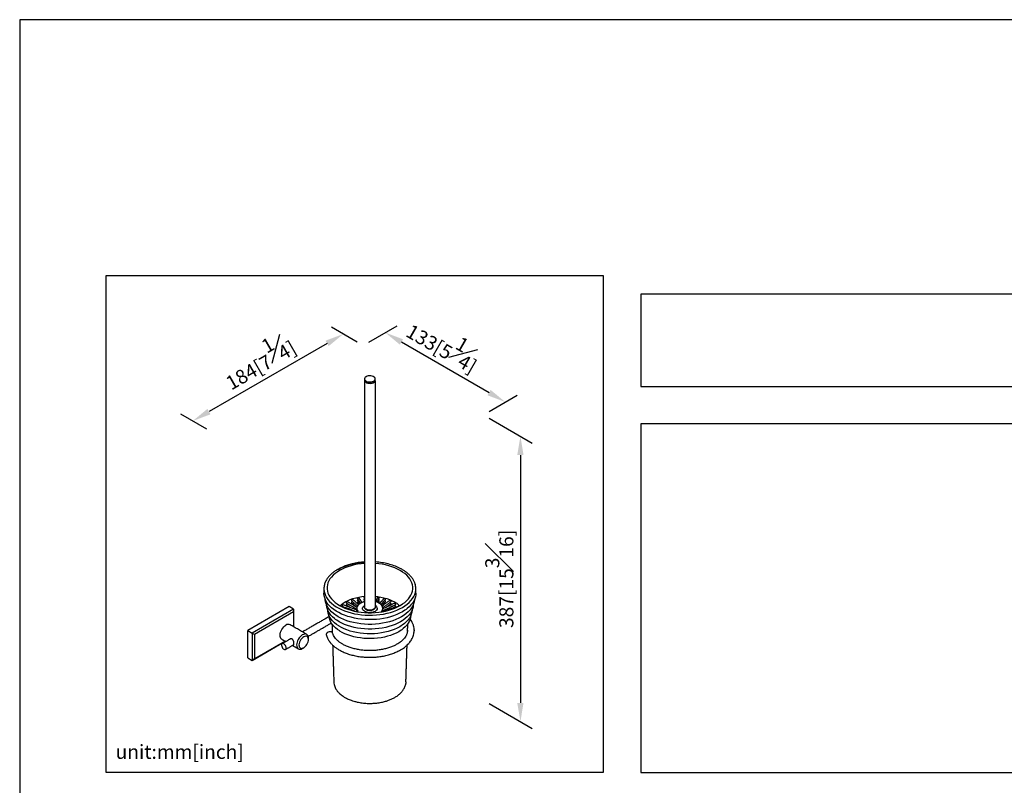
# Model space of a CAD drawing. Units: millimetres. Extents: x -769 to 210, y 0 to 895.
# Drawn here: x 0 to 105, y 215 to 297 of the extents above; entities that cross this region are included whole.
import ezdxf

# ---------------------------------------------------------------- set-up
doc = ezdxf.new("R2010")
doc.units = ezdxf.units.MM
doc.layers.add('A1', color=7, linetype='Continuous')
doc.layers.add('DIM', color=6, linetype='Continuous')
doc.layers.add('圖紙邊界', color=255, linetype='Continuous', plot=False)
doc.styles.add('勝泰-1.5', font='simplex.shx', dxfattribs={"height": 1.5, "bigfont": 'chineset.shx'})
doc.dimstyles.new('比例1／8', dxfattribs={"dimtxt": 1.5, "dimasz": 2, "dimexe": 1.25, "dimexo": 0.625, "dimgap": 0.5, "dimtad": 1, "dimdec": 0, "dimlfac": 8, "dimdsep": 46, "dimtxsty": '勝泰-1.5', "dimcen": 2.5, "dimadec": 0, "dimazin": 0, "dimtfac": 1, "dimtdec": 0, "dimtmove": 0, "dimatfit": 3, "dimfxl": 0, "dimfrac": 1, "dimarcsym": 0})

# ---------------------------------------------------------------- blocks, each defined once
blk = doc.blocks.new('*D1')
at = {"layer": 'Defpoints', "color": 0}
for p in [(36.62, 262.28), (51.79, 256.25), (49.43, 254.89)]:
    blk.add_point(p, dxfattribs=at)
at = {"layer": 'DIM', "color": 0, "lineweight": -2}
for p, q in [((37.25, 262.64), (40.24, 264.37)), ((40.72, 262.65), (50.06, 257.25)), ((50.05, 255.25), (53.04, 256.98))]:
    blk.add_line(p, q, dxfattribs=at)
at = {"layer": 'DIM', "color": 0}
for points in [[(40.88, 262.94), (40.55, 262.36), (38.99, 263.65)], [(49.89, 256.97), (50.22, 257.54), (51.79, 256.25)]]:
    blk.add_solid(points, dxfattribs=at)
at = {"layer": 'DIM', "color": 0, "insert": (45.35, 262.57), "char_height": 1.5, "attachment_point": 5, "rotation": 330, "style": '勝泰-1.5'}
blk.add_mtext('{\\A0;133[5{\\H1x;\\S1#4;}]}', dxfattribs=at)
blk = doc.blocks.new('*D2')
at = {"layer": 'Defpoints', "color": 0}
for p in [(36.62, 262.28), (18.45, 254.23), (20.56, 253.01)]:
    blk.add_point(p, dxfattribs=at)
at = {"layer": 'DIM', "color": 0, "lineweight": -2}
for p, q in [((36, 262.64), (33.26, 264.22)), ((32.78, 262.5), (20.19, 255.23)), ((19.94, 253.37), (17.2, 254.95))]:
    blk.add_line(p, q, dxfattribs=at)
at = {"layer": 'DIM', "color": 0}
for points in [[(32.95, 262.21), (32.61, 262.79), (34.51, 263.5)], [(20.02, 255.52), (20.35, 254.94), (18.45, 254.23)]]:
    blk.add_solid(points, dxfattribs=at)
at = {"layer": 'DIM', "color": 0, "insert": (25.36, 260.81), "char_height": 1.5, "attachment_point": 5, "rotation": 30, "style": '勝泰-1.5'}
blk.add_mtext('{\\A0;184[7{\\H1x;\\S1#4;}]}', dxfattribs=at)
blk = doc.blocks.new('*D3')
at = {"layer": 'Defpoints', "color": 0}
for p in [(49.43, 254.89), (49.43, 224.49), (53.4, 222.19)]:
    blk.add_point(p, dxfattribs=at)
at = {"layer": 'DIM', "color": 0, "lineweight": -2}
for p, q in [((50.05, 254.53), (54.65, 251.88)), ((53.4, 250.6), (53.4, 224.19)), ((50.05, 224.12), (54.65, 221.47))]:
    blk.add_line(p, q, dxfattribs=at)
at = {"layer": 'DIM', "color": 0}
for points in [[(53.73, 250.6), (53.06, 250.6), (53.4, 252.6)], [(53.06, 224.19), (53.73, 224.19), (53.4, 222.19)]]:
    blk.add_solid(points, dxfattribs=at)
at = {"layer": 'DIM', "color": 0, "insert": (51.15, 237.4), "char_height": 1.5, "attachment_point": 5, "rotation": 90, "style": '勝泰-1.5'}
blk.add_mtext('{\\A0;387[15{\\H1x;\\S3#16;}]}', dxfattribs=at)

msp = doc.modelspace()

# ---------------------------------------------------------------- linework, layer by layer
at = {"layer": 'A1'}
for p, q in [((36.783, 258.512), (36.783, 234.394)), ((37.906, 258.524), (37.906, 234.394)), ((28.742, 234.448), (24.331, 231.901)), ((29.215, 234.175), (24.804, 231.629)), ((29.215, 234.175), (28.742, 234.448)), ((29.215, 234.175), (29.215, 233.884)), ((29.215, 233.884), (25.056, 231.483)), ((29.215, 233.884), (29.215, 232.294)), ((40.677, 232.393), (40.527, 232.302)), ((40.792, 232.933), (40.621, 232.829)), ((24.331, 228.991), (24.331, 231.901)), ((24.331, 231.901), (24.804, 231.629)), ((25.056, 231.483), (24.804, 231.629)), ((24.804, 231.629), (24.804, 228.718)), ((25.056, 231.483), (25.056, 228.863)), ((42.067, 231.954), (42.067, 231.881)), ((24.804, 228.718), (28.324, 230.75)), ((28.324, 230.75), (25.056, 228.863)), ((24.331, 228.991), (24.804, 228.718)), ((25.056, 228.863), (24.804, 228.718)), ((41.181, 226.314), (41.17, 226.25))]:
    msp.add_line(p, q, dxfattribs=at)
at = {"layer": 'A1', "flags": 128}
for points in [[(36.774, 258.569), (36.783, 258.51), (36.824, 258.434), (36.895, 258.366), (36.992, 258.31), (37.11, 258.269), (37.241, 258.245), (37.379, 258.24), (37.514, 258.255), (37.639, 258.287), (37.748, 258.336), (37.832, 258.399), (37.889, 258.471), (37.914, 258.549), (37.915, 258.569)], [(36.941, 258.947), (36.856, 258.885), (36.8, 258.813), (36.775, 258.735), (36.783, 258.655), (36.824, 258.579), (36.895, 258.512), (36.992, 258.455), (37.11, 258.414), (37.241, 258.391), (37.379, 258.386), (37.514, 258.4), (37.639, 258.433), (37.748, 258.482), (37.832, 258.544), (37.889, 258.617), (37.914, 258.695), (37.905, 258.774), (37.864, 258.85), (37.793, 258.918), (37.696, 258.974), (37.578, 259.015), (37.447, 259.038), (37.31, 259.043), (37.175, 259.029), (37.049, 258.996), (36.941, 258.947)], [(36.783, 258.569), (36.784, 258.55), (36.808, 258.473), (36.864, 258.401), (36.947, 258.34), (37.054, 258.292), (37.177, 258.26), (37.31, 258.246), (37.445, 258.25), (37.575, 258.274), (37.69, 258.314), (37.786, 258.369), (37.856, 258.436), (37.896, 258.511), (37.906, 258.569)], [(36.783, 239.048), (36.779, 239.048), (36.407, 239.012), (36.041, 238.959), (35.684, 238.888), (35.338, 238.8), (35.006, 238.697), (34.69, 238.577), (34.392, 238.443), (34.114, 238.296), (33.858, 238.135), (33.626, 237.963), (33.42, 237.781), (33.24, 237.589), (33.088, 237.39), (32.966, 237.184), (32.873, 236.972), (32.811, 236.757), (32.78, 236.54), (32.78, 236.322), (32.811, 236.105), (32.873, 235.89), (32.966, 235.679), (33.088, 235.472), (33.24, 235.273), (33.42, 235.081), (33.626, 234.899), (33.858, 234.727), (34.114, 234.566)], [(34.114, 234.566), (34.392, 234.419), (34.69, 234.285), (35.006, 234.166), (35.338, 234.062), (35.684, 233.974), (36.041, 233.903), (36.407, 233.85), (36.779, 233.814), (37.155, 233.796), (37.533, 233.796), (37.909, 233.814), (38.282, 233.85), (38.648, 233.903), (39.005, 233.974), (39.351, 234.062), (39.683, 234.166), (39.999, 234.285), (40.297, 234.419), (40.574, 234.566), (40.83, 234.727), (41.062, 234.899), (41.269, 235.081), (41.448, 235.273), (41.6, 235.472), (41.723, 235.679), (41.815, 235.89), (41.877, 236.105), (41.909, 236.322), (41.909, 236.54), (41.877, 236.757), (41.815, 236.972), (41.723, 237.184), (41.6, 237.39), (41.448, 237.589), (41.269, 237.781), (41.062, 237.963), (40.83, 238.135), (40.574, 238.296), (40.297, 238.443), (39.999, 238.577), (39.683, 238.697), (39.351, 238.8), (39.005, 238.888), (38.648, 238.959), (38.282, 239.012), (37.909, 239.048), (37.906, 239.048)], [(32.443, 236.358), (32.444, 236.301), (32.467, 236.074), (32.523, 235.848), (32.61, 235.626), (32.727, 235.408), (32.874, 235.197), (33.051, 234.993), (33.255, 234.798), (33.486, 234.613), (33.742, 234.44), (34.021, 234.278), (34.321, 234.131), (34.642, 233.998), (34.979, 233.88), (35.333, 233.778), (35.699, 233.693), (36.076, 233.625), (36.461, 233.575), (36.851, 233.543), (37.246, 233.529), (37.64, 233.534), (38.033, 233.557), (38.421, 233.598), (38.802, 233.657), (39.174, 233.733), (39.534, 233.827), (39.88, 233.937), (40.209, 234.062), (40.52, 234.203), (40.81, 234.357)], [(40.81, 234.357), (41.078, 234.525), (41.321, 234.704), (41.539, 234.894), (41.729, 235.094), (41.891, 235.302), (42.024, 235.516), (42.126, 235.737), (42.197, 235.961), (42.237, 236.187), (42.246, 236.358)], [(33.496, 234.133), (33.486, 234.14), (33.255, 234.325), (33.051, 234.52), (32.874, 234.724), (32.727, 234.935), (32.61, 235.153), (32.523, 235.375), (32.467, 235.601), (32.444, 235.828), (32.443, 235.885)], [(33.607, 233.594), (33.464, 233.704), (33.248, 233.894), (33.061, 234.094), (32.902, 234.303), (32.775, 234.518), (32.678, 234.738), (32.613, 234.963), (32.58, 235.189), (32.578, 235.224)], [(34.163, 234.538), (34.276, 234.64), (34.483, 234.798), (34.715, 234.944), (34.969, 235.078), (35.243, 235.197), (35.535, 235.302), (35.842, 235.39), (36.162, 235.462), (36.493, 235.516), (36.783, 235.549)], [(37.906, 235.549), (38.196, 235.516), (38.526, 235.462), (38.846, 235.39), (39.154, 235.302), (39.446, 235.197), (39.72, 235.078), (39.974, 234.944), (40.205, 234.798), (40.412, 234.64), (40.525, 234.538)], [(42.11, 235.224), (42.108, 235.189), (42.076, 234.963), (42.011, 234.738), (41.914, 234.518), (41.786, 234.303), (41.628, 234.094), (41.44, 233.894), (41.225, 233.704), (41, 233.536)], [(42.246, 235.885), (42.237, 235.714), (42.197, 235.488), (42.126, 235.264), (42.024, 235.043), (41.891, 234.829), (41.729, 234.621), (41.539, 234.421), (41.321, 234.231), (41.207, 234.143)], [(33.688, 233.077), (33.573, 233.166), (33.363, 233.352), (33.181, 233.546), (33.027, 233.748), (32.903, 233.958), (32.809, 234.172), (32.746, 234.39), (32.714, 234.61), (32.711, 234.652)], [(36.779, 234.976), (36.616, 234.925), (36.445, 234.853), (36.296, 234.767), (36.171, 234.669), (36.073, 234.56), (36.005, 234.445), (35.969, 234.324), (35.965, 234.202), (35.993, 234.081), (36.053, 233.964), (36.108, 233.892)], [(37.894, 233.931), (37.772, 233.873), (37.633, 233.831), (37.481, 233.806), (37.325, 233.799), (37.168, 233.811), (37.02, 233.84), (36.884, 233.886), (36.767, 233.947), (36.674, 234.02), (36.608, 234.103), (36.573, 234.191), (36.569, 234.282), (36.597, 234.371), (36.655, 234.456), (36.742, 234.532), (36.783, 234.559)], [(37.906, 234.394), (37.896, 234.335), (37.856, 234.26), (37.786, 234.194), (37.69, 234.138), (37.575, 234.098), (37.445, 234.075), (37.31, 234.07), (37.177, 234.084), (37.054, 234.116), (36.947, 234.164), (36.864, 234.226), (36.808, 234.297), (36.784, 234.374), (36.783, 234.394)], [(37.721, 234.103), (37.615, 234.056), (37.493, 234.026), (37.361, 234.013), (37.228, 234.021), (37.102, 234.047), (36.992, 234.09), (36.904, 234.148), (36.843, 234.217), (36.815, 234.285)], [(37.767, 234.18), (37.767, 234.18), (37.689, 234.122)], [(37.906, 234.559), (37.971, 234.514), (38.051, 234.435), (38.102, 234.349), (38.122, 234.259), (38.11, 234.169), (38.066, 234.081), (37.993, 234.001), (37.894, 233.931)], [(38.581, 233.892), (38.653, 233.993), (38.705, 234.111), (38.725, 234.233), (38.713, 234.355), (38.669, 234.474), (38.594, 234.588), (38.489, 234.694), (38.358, 234.79), (38.203, 234.873), (38.027, 234.941), (37.906, 234.977)], [(41.977, 234.652), (41.974, 234.61), (41.943, 234.39), (41.88, 234.172), (41.786, 233.958), (41.661, 233.748), (41.508, 233.546), (41.325, 233.352), (41.116, 233.166), (40.881, 232.992), (40.792, 232.933)], [(34.063, 232.361), (34.03, 232.381), (33.783, 232.55), (33.563, 232.73), (33.369, 232.92), (33.205, 233.119), (33.07, 233.325), (32.966, 233.538), (32.893, 233.754), (32.853, 233.973), (32.845, 234.08)], [(34.155, 231.835), (34.128, 231.851), (33.889, 232.015), (33.675, 232.19), (33.488, 232.374), (33.328, 232.567), (33.197, 232.767), (33.096, 232.973), (33.025, 233.183), (32.986, 233.396), (32.978, 233.508)], [(40.81, 233.884), (40.52, 233.73), (40.209, 233.589), (39.88, 233.464), (39.534, 233.354), (39.174, 233.26), (38.802, 233.184), (38.421, 233.125), (38.033, 233.084), (37.64, 233.061), (37.246, 233.056), (36.851, 233.07), (36.461, 233.102), (36.076, 233.152), (35.699, 233.22), (35.333, 233.305), (34.979, 233.407), (34.642, 233.525), (34.321, 233.658), (34.021, 233.805), (33.742, 233.967), (33.496, 234.133)], [(40.716, 233.357), (40.426, 233.203), (40.115, 233.063), (39.785, 232.939), (39.438, 232.83), (39.077, 232.739), (38.705, 232.665), (38.323, 232.609), (37.934, 232.572), (37.541, 232.553), (37.147, 232.553), (36.754, 232.572), (36.366, 232.609), (35.984, 232.665), (35.611, 232.739), (35.25, 232.83), (34.904, 232.939), (34.574, 233.063), (34.263, 233.203), (33.973, 233.357), (33.706, 233.524), (33.607, 233.594)], [(35.978, 233.912), (35.965, 233.984), (35.963, 234.03)], [(38.726, 234.03), (38.725, 234.014), (38.711, 233.915)], [(41.844, 234.08), (41.819, 233.864), (41.763, 233.645), (41.674, 233.431), (41.555, 233.221), (41.405, 233.019), (41.226, 232.824), (41.019, 232.639), (40.785, 232.464), (40.677, 232.393)], [(41, 233.536), (40.983, 233.524), (40.716, 233.357)], [(41.71, 233.508), (41.71, 233.503), (41.687, 233.29), (41.632, 233.078), (41.546, 232.87), (41.43, 232.667), (41.284, 232.47), (41.11, 232.281), (40.909, 232.101), (40.761, 231.986)], [(41.207, 234.143), (41.078, 234.052), (40.81, 233.884)], [(27.95, 230.966), (27.92, 230.986), (27.85, 231.059), (27.8, 231.156), (27.772, 231.274), (27.766, 231.409), (27.783, 231.555), (27.823, 231.709), (27.882, 231.863), (27.961, 232.013), (28.055, 232.153), (28.162, 232.278), (28.276, 232.383), (28.396, 232.465)], [(40.621, 232.829), (40.339, 232.679), (40.037, 232.544), (39.716, 232.423), (39.38, 232.318), (39.029, 232.229), (38.667, 232.157), (38.295, 232.103), (37.917, 232.066), (37.536, 232.048), (37.153, 232.048), (36.771, 232.066), (36.393, 232.103), (36.022, 232.157), (35.66, 232.229), (35.309, 232.318), (34.972, 232.423), (34.651, 232.544), (34.349, 232.679), (34.067, 232.829), (33.808, 232.992), (33.688, 233.077)], [(40.527, 232.302), (40.245, 232.152), (39.943, 232.018), (39.622, 231.898), (39.285, 231.795), (38.933, 231.708), (38.57, 231.639), (38.199, 231.588), (37.821, 231.555), (37.44, 231.541), (37.058, 231.546), (36.678, 231.569), (36.303, 231.611), (35.935, 231.671), (35.578, 231.749), (35.233, 231.844), (34.904, 231.956), (34.592, 232.083), (34.3, 232.225), (34.063, 232.361)], [(30.79, 231.083), (30.788, 231.15), (30.765, 231.273), (30.72, 231.376), (30.656, 231.455), (30.573, 231.507), (30.475, 231.531), (30.366, 231.525), (30.25, 231.491), (30.13, 231.428), (30.012, 231.34), (29.898, 231.23), (29.795, 231.101), (29.704, 230.958), (29.63, 230.806), (29.575, 230.652), (29.541, 230.499), (29.53, 230.355)], [(30.286, 231.228), (30.178, 231.152), (30.075, 231.052), (29.981, 230.933), (29.902, 230.801), (29.841, 230.662), (29.801, 230.521), (29.783, 230.387), (29.789, 230.265), (29.818, 230.16), (29.869, 230.078), (29.94, 230.023), (30.026, 229.997), (30.125, 230.001), (30.232, 230.036), (30.341, 230.099), (30.447, 230.187), (30.546, 230.297), (30.633, 230.424), (30.704, 230.56), (30.755, 230.701), (30.784, 230.839), (30.79, 230.968), (30.772, 231.082), (30.732, 231.176), (30.671, 231.245), (30.591, 231.286), (30.498, 231.297), (30.395, 231.277), (30.286, 231.228)], [(33.377, 231.601), (33.375, 231.612), (33.318, 231.691), (33.23, 231.747), (33.121, 231.773), (33.003, 231.767), (32.89, 231.728), (32.794, 231.661), (32.726, 231.574), (32.695, 231.477), (32.693, 231.446), (32.693, 231.446)], [(40.432, 231.774), (40.159, 231.629), (39.866, 231.498), (39.554, 231.382), (39.227, 231.282), (38.886, 231.198), (38.534, 231.131), (38.173, 231.082), (37.807, 231.05), (37.437, 231.036), (37.066, 231.041), (36.698, 231.063), (36.334, 231.104), (35.977, 231.162), (35.63, 231.238), (35.296, 231.33), (34.976, 231.439), (34.674, 231.562), (34.39, 231.7), (34.155, 231.835)], [(40.761, 231.986), (40.683, 231.932), (40.432, 231.774)], [(28.175, 229.9), (28.249, 229.87), (28.317, 229.869), (28.372, 229.896), (28.41, 229.95), (28.427, 230.024), (28.421, 230.114), (28.393, 230.211), (28.347, 230.306), (28.285, 230.39), (28.213, 230.457), (28.138, 230.501), (28.066, 230.517), (28.004, 230.504), (27.957, 230.463), (27.929, 230.398), (27.924, 230.315), (27.941, 230.22), (27.978, 230.124), (28.033, 230.033), (28.101, 229.956), (28.175, 229.9)], [(29.53, 230.355), (29.541, 230.224), (29.575, 230.111), (29.63, 230.019), (29.704, 229.953), (29.795, 229.915), (29.898, 229.906), (30.012, 229.926), (30.13, 229.975), (30.16, 229.991)], [(41.188, 226.415), (41.185, 226.353), (41.181, 226.314)]]:
    msp.add_lwpolyline(points, dxfattribs=at)
at = {"layer": 'A1'}
for centre, radius, start, end in [((34.108, 236.356), 1.666, 166.14529, 179.9332), ((40.557, 236.354), 1.689, 0.1485, 18.31537), ((37.349, 234.725), 0.693, 231.84837, 299.38356), ((37.598, 234.361), 0.285, 295.41338, 344.50422), ((28.655, 232.122), 0.43, 64.25027, 127.06018)]:
    msp.add_arc(centre, radius, start, end, dxfattribs=at)
for points in [[(36.774, 258.715), (36.774, 258.569)], [(37.915, 258.569), (37.915, 258.715)], [(32.443, 236.358), (32.443, 235.885)], [(42.246, 235.885), (42.246, 236.358)], [(36.041, 235.271), (36.352, 234.803)], [(36.512, 234.884), (36.189, 235.37)], [(36.722, 235.404), (36.783, 235.181)], [(38.151, 235.422), (37.94, 234.967)], [(38.111, 234.911), (38.313, 235.347)], [(38.835, 235.295), (38.378, 234.777)], [(34.436, 234.467), (35.836, 233.942)], [(35.963, 234.085), (34.498, 234.634)], [(35.661, 233.979), (34.498, 234.415)], [(34.873, 234.795), (35.963, 234.166)], [(34.873, 234.577), (35.287, 234.338)], [(35.977, 234.363), (34.963, 234.949)], [(35.963, 234.154), (34.963, 234.731)], [(35.225, 234.361), (34.963, 234.513)], [(35.225, 234.143), (35.087, 234.223)], [(35.149, 234.199), (35.287, 234.12)], [(35.406, 234.475), (35.41, 234.485)], [(35.417, 235.066), (36.04, 234.511)], [(35.417, 234.847), (35.931, 234.39)], [(36.152, 234.651), (35.535, 235.199)], [(35.891, 234.208), (35.931, 234.172)], [(35.963, 234.248), (35.963, 234.03)], [(36.041, 235.053), (36.251, 234.736)], [(36.041, 234.834), (36.159, 234.657)], [(36.722, 235.185), (36.779, 234.976)], [(36.722, 234.967), (36.724, 234.96)], [(38.196, 234.876), (38.313, 235.128)], [(38.278, 234.835), (38.313, 234.91)], [(38.519, 234.668), (38.968, 235.177)], [(38.616, 234.559), (38.968, 234.959)], [(39.451, 235.083), (38.648, 234.511)], [(38.716, 234.34), (39.555, 234.938)], [(40.366, 234.453), (38.722, 233.97)], [(39.973, 234.58), (38.724, 233.997)], [(38.725, 234.019), (40.048, 234.637)], [(39.973, 234.799), (38.726, 234.216)], [(38.726, 234.03), (38.726, 234.248)], [(38.965, 234.736), (38.968, 234.74)], [(39.081, 234.382), (39.555, 234.72)], [(39.081, 234.163), (39.168, 234.226)], [(39.707, 234.259), (40.048, 234.419)], [(39.973, 234.362), (39.832, 234.296)], [(32.988, 233.381), (30.159, 231.748)], [(30.606, 231.491), (28.841, 232.509)], [(30.764, 231.274), (33.236, 232.701)], [(33.302, 232.603), (33.332, 231.672)], [(41.364, 231.88), (41.387, 232.603)], [(30.79, 230.937), (30.79, 231.083)], [(32.693, 231.446), (32.71, 231.363)], [(42.068, 231.918), (42.063, 231.959)], [(27.95, 230.966), (28.377, 230.719)], [(28.842, 230.988), (27.997, 230.5)], [(28.353, 229.883), (29.218, 230.382)], [(29.09, 230.308), (29.715, 229.947)], [(30.16, 229.991), (30.286, 230.064)], [(33.374, 230.345), (33.5, 226.415)], [(41.188, 226.415), (41.314, 230.346)]]:
    msp.add_open_spline(points, degree=1, dxfattribs=at)
for points, knots in [([(33.897, 238.4), (33.787, 238.333), (33.585, 238.209), (33.347, 238.026), (33.172, 237.87), (33.038, 237.735), (32.932, 237.613), (32.84, 237.494), (32.75, 237.364), (32.662, 237.215), (32.58, 237.042), (32.513, 236.864), (32.488, 236.738), (32.476, 236.677)], [0, 0, 0, 0, 0.1439218, 0.2655713, 0.3580411, 0.433204, 0.5079312, 0.569653, 0.6363511, 0.7254368, 0.8090746, 0.9084833, 1, 1, 1, 1]), ([(36.783, 239.201), (36.724, 239.199), (36.44, 239.188), (35.943, 239.113), (35.437, 239.006), (35.078, 238.904), (34.836, 238.825), (34.561, 238.724), (34.236, 238.585), (34.016, 238.465), (33.897, 238.4)], [0, 0, 0, 0, 0.0537755, 0.261747, 0.4686346, 0.5497153, 0.6293823, 0.7234369, 0.849469, 1, 1, 1, 1]), ([(33.941, 238.396), (33.932, 238.4), (33.915, 238.407), (33.903, 238.401), (33.897, 238.399)], [0, 0, 0, 0, 0.54076009, 1, 1, 1, 1]), ([(33.941, 238.396), (34.045, 238.452), (34.256, 238.568), (34.62, 238.726), (35.039, 238.876), (35.523, 239.01), (36.07, 239.116), (36.498, 239.174), (36.743, 239.186), (36.783, 239.188)], [0, 0, 0, 0, 0.13280786, 0.27208235, 0.42466031, 0.59157305, 0.77088024, 0.96279115, 1, 1, 1, 1]), ([(42.246, 236.357), (42.239, 236.47), (42.225, 236.689), (42.131, 236.991), (42.001, 237.271), (41.821, 237.542), (41.599, 237.795), (41.356, 238.016), (41.102, 238.208), (40.823, 238.387), (40.438, 238.594), (39.931, 238.807), (39.304, 238.999), (38.645, 239.129), (38.174, 239.196), (37.926, 239.204), (37.906, 239.204)], [0, 0, 0, 0, 0.076282, 0.1477274, 0.2163533, 0.2864476, 0.3572638, 0.4214027, 0.4763268, 0.5329704, 0.5970965, 0.6973303, 0.7970227, 0.895016, 0.9913403, 1, 1, 1, 1]), ([(32.476, 236.677), (32.472, 236.661), (32.446, 236.556), (32.444, 236.449), (32.443, 236.359)], [0, 0, 0, 0, 0.1562845, 1, 1, 1, 1]), ([(35.417, 235.067), (35.414, 235.069), (35.406, 235.077), (35.402, 235.091), (35.401, 235.11), (35.404, 235.13), (35.416, 235.156), (35.435, 235.18), (35.459, 235.199), (35.484, 235.21), (35.509, 235.212), (35.526, 235.207), (35.533, 235.2), (35.534, 235.198)], [0, 0, 0, 0, 0.0679847, 0.1753642, 0.2091158, 0.3164635, 0.4238104, 0.53118, 0.6385645, 0.7459242, 0.8532582, 0.9606057, 1, 1, 1, 1]), ([(36.041, 235.271), (36.041, 235.272), (36.035, 235.277), (36.033, 235.289), (36.031, 235.307), (36.035, 235.327), (36.049, 235.352), (36.07, 235.373), (36.096, 235.389), (36.124, 235.397), (36.152, 235.395), (36.175, 235.386), (36.184, 235.375), (36.189, 235.369)], [0, 0, 0, 0, 0.0082602, 0.1156397, 0.1493913, 0.256739, 0.3640859, 0.4714555, 0.5788399, 0.6861996, 0.7935337, 0.9008811, 1, 1, 1, 1]), ([(36.723, 235.404), (36.722, 235.407), (36.72, 235.411), (36.719, 235.425), (36.723, 235.444), (36.738, 235.467), (36.758, 235.486), (36.775, 235.492), (36.783, 235.495)], [0, 0, 0, 0, 0.0745747, 0.1452387, 0.3699875, 0.5947345, 0.8195291, 1, 1, 1, 1]), ([(36.72, 235.201), (36.721, 235.209), (36.723, 235.226), (36.737, 235.249), (36.752, 235.26), (36.76, 235.266)], [0, 0, 0, 0, 0.3400202, 0.6800375, 1, 1, 1, 1]), ([(36.723, 235.186), (36.722, 235.188), (36.72, 235.193), (36.72, 235.198), (36.72, 235.201)], [0, 0, 0, 0, 0.5134627, 1, 1, 1, 1]), ([(38.151, 235.422), (38.155, 235.428), (38.163, 235.442), (38.186, 235.455), (38.213, 235.46), (38.242, 235.457), (38.271, 235.445), (38.294, 235.427), (38.311, 235.404), (38.318, 235.384), (38.318, 235.373), (38.318, 235.371)], [0, 0, 0, 0, 0.11599612, 0.23686012, 0.35774082, 0.47859367, 0.59941763, 0.72025671, 0.84113133, 0.96200647, 1, 1, 1, 1]), ([(38.259, 235.23), (38.263, 235.229), (38.276, 235.224), (38.294, 235.208), (38.311, 235.186), (38.317, 235.166), (38.318, 235.147), (38.318, 235.135), (38.313, 235.129), (38.313, 235.128)], [0, 0, 0, 0, 0.083755, 0.2941403, 0.5045875, 0.7150355, 0.7811837, 0.9915694, 1, 1, 1, 1]), ([(38.318, 235.371), (38.318, 235.362), (38.318, 235.354), (38.313, 235.347), (38.313, 235.347)], [0, 0, 0, 0, 0.961472, 1, 1, 1, 1]), ([(38.836, 235.294), (38.837, 235.296), (38.842, 235.304), (38.859, 235.311), (38.884, 235.314), (38.911, 235.307), (38.937, 235.293), (38.959, 235.271), (38.975, 235.246), (38.98, 235.226), (38.981, 235.215), (38.981, 235.212)], [0, 0, 0, 0, 0.0402538, 0.1714736, 0.3027114, 0.4339191, 0.5650953, 0.696288, 0.8275193, 0.9587511, 1, 1, 1, 1]), ([(38.981, 235.212), (38.98, 235.204), (38.979, 235.191), (38.971, 235.181), (38.968, 235.178)], [0, 0, 0, 0, 0.5906106, 1, 1, 1, 1]), ([(34.436, 234.468), (34.435, 234.468), (34.429, 234.468), (34.423, 234.479), (34.419, 234.494), (34.419, 234.512), (34.421, 234.533), (34.429, 234.562), (34.441, 234.59), (34.456, 234.613), (34.472, 234.629), (34.487, 234.636), (34.495, 234.634), (34.498, 234.633)], [0, 0, 0, 0, 0.0285539, 0.1359329, 0.2433124, 0.277064, 0.3844118, 0.4917586, 0.5991282, 0.7065127, 0.8138724, 0.9212064, 1, 1, 1, 1]), ([(34.46, 234.397), (34.464, 234.402), (34.473, 234.412), (34.487, 234.418), (34.495, 234.415), (34.498, 234.414)], [0, 0, 0, 0, 0.3070823, 0.7066665, 1, 1, 1, 1]), ([(34.874, 234.795), (34.874, 234.795), (34.868, 234.796), (34.861, 234.807), (34.856, 234.822), (34.855, 234.841), (34.858, 234.861), (34.868, 234.889), (34.884, 234.915), (34.904, 234.936), (34.925, 234.95), (34.946, 234.955), (34.957, 234.951), (34.963, 234.949)], [0, 0, 0, 0, 0.0016089, 0.1089879, 0.2163674, 0.250119, 0.3574667, 0.4648136, 0.5721832, 0.6795676, 0.7869273, 0.8942614, 1, 1, 1, 1]), ([(34.856, 234.617), (34.857, 234.626), (34.858, 234.643), (34.868, 234.671), (34.884, 234.697), (34.904, 234.718), (34.925, 234.732), (34.946, 234.737), (34.957, 234.733), (34.963, 234.731)], [0, 0, 0, 0, 0.143153, 0.2863049, 0.4294871, 0.5726891, 0.715858, 0.8589928, 1, 1, 1, 1]), ([(34.874, 234.576), (34.874, 234.576), (34.868, 234.578), (34.861, 234.589), (34.856, 234.604), (34.856, 234.614), (34.856, 234.617)], [0, 0, 0, 0, 0.0064324, 0.4357442, 0.8650579, 1, 1, 1, 1]), ([(34.892, 234.486), (34.896, 234.49), (34.907, 234.502), (34.925, 234.513), (34.946, 234.519), (34.957, 234.515), (34.963, 234.512)], [0, 0, 0, 0, 0.1696071, 0.4478273, 0.7259809, 1, 1, 1, 1]), ([(34.892, 234.268), (34.896, 234.272), (34.903, 234.281), (34.911, 234.285), (34.915, 234.287)], [0, 0, 0, 0, 0.54471596, 1, 1, 1, 1]), ([(35.417, 234.848), (35.414, 234.851), (35.406, 234.858), (35.402, 234.873), (35.401, 234.891), (35.404, 234.912), (35.416, 234.938), (35.435, 234.962), (35.459, 234.98), (35.482, 234.991), (35.495, 234.991), (35.5, 234.991)], [0, 0, 0, 0, 0.0830959, 0.214343, 0.2555967, 0.3868049, 0.5180121, 0.6492471, 0.7805002, 0.9117231, 1, 1, 1, 1]), ([(35.406, 234.694), (35.409, 234.702), (35.416, 234.72), (35.435, 234.744), (35.459, 234.762), (35.482, 234.773), (35.495, 234.773), (35.5, 234.773)], [0, 0, 0, 0, 0.2120615, 0.4266003, 0.6411688, 0.8556878, 1, 1, 1, 1]), ([(36.032, 235.083), (36.033, 235.092), (36.035, 235.109), (36.049, 235.134), (36.07, 235.155), (36.09, 235.168), (36.103, 235.171), (36.106, 235.172)], [0, 0, 0, 0, 0.2292132, 0.4584245, 0.6876845, 0.916976, 1, 1, 1, 1]), ([(36.041, 235.053), (36.041, 235.053), (36.035, 235.059), (36.032, 235.07), (36.032, 235.081), (36.032, 235.083)], [0, 0, 0, 0, 0.0552923, 0.7740726, 1, 1, 1, 1]), ([(36.032, 234.865), (36.033, 234.873), (36.035, 234.89), (36.049, 234.915), (36.07, 234.937), (36.09, 234.95), (36.103, 234.953), (36.106, 234.954)], [0, 0, 0, 0, 0.2292132, 0.4584245, 0.6876845, 0.916976, 1, 1, 1, 1]), ([(36.041, 234.834), (36.041, 234.835), (36.035, 234.841), (36.032, 234.852), (36.032, 234.863), (36.032, 234.865)], [0, 0, 0, 0, 0.0552923, 0.7740726, 1, 1, 1, 1]), ([(36.074, 234.72), (36.081, 234.725), (36.092, 234.732), (36.103, 234.735), (36.106, 234.735)], [0, 0, 0, 0, 0.7032192, 1, 1, 1, 1]), ([(36.72, 234.983), (36.721, 234.991), (36.723, 235.007), (36.737, 235.031), (36.752, 235.042), (36.76, 235.047)], [0, 0, 0, 0, 0.3400202, 0.6800375, 1, 1, 1, 1]), ([(36.723, 234.967), (36.722, 234.97), (36.72, 234.975), (36.72, 234.98), (36.72, 234.983)], [0, 0, 0, 0, 0.51346272, 1, 1, 1, 1]), ([(38.259, 235.012), (38.263, 235.011), (38.276, 235.006), (38.294, 234.99), (38.311, 234.967), (38.317, 234.948), (38.318, 234.929), (38.318, 234.917), (38.313, 234.91), (38.313, 234.91)], [0, 0, 0, 0, 0.083755, 0.2941403, 0.5045875, 0.7150355, 0.7811837, 0.9915694, 1, 1, 1, 1]), ([(38.893, 235.092), (38.899, 235.091), (38.914, 235.088), (38.937, 235.074), (38.959, 235.053), (38.975, 235.028), (38.98, 235.008), (38.981, 234.988), (38.979, 234.972), (38.971, 234.963), (38.968, 234.959)], [0, 0, 0, 0, 0.0998326, 0.2496408, 0.3994677, 0.5493387, 0.6992103, 0.746318, 0.8961453, 1, 1, 1, 1]), ([(38.893, 234.874), (38.899, 234.873), (38.914, 234.87), (38.937, 234.856), (38.959, 234.835), (38.975, 234.81), (38.98, 234.789), (38.981, 234.77), (38.979, 234.754), (38.971, 234.745), (38.968, 234.741)], [0, 0, 0, 0, 0.0998326, 0.2496408, 0.3994677, 0.5493387, 0.6992103, 0.746318, 0.8961453, 1, 1, 1, 1]), ([(39.452, 235.083), (39.456, 235.085), (39.467, 235.092), (39.488, 235.09), (39.512, 235.081), (39.534, 235.063), (39.553, 235.039), (39.567, 235.012), (39.572, 234.991), (39.572, 234.981), (39.572, 234.978)], [0, 0, 0, 0, 0.1179684, 0.2576814, 0.3973623, 0.5370098, 0.6766747, 0.8163807, 0.9560873, 1, 1, 1, 1]), ([(39.452, 234.864), (39.456, 234.867), (39.467, 234.873), (39.488, 234.872), (39.512, 234.862), (39.534, 234.845), (39.553, 234.821), (39.567, 234.794), (39.571, 234.773), (39.572, 234.754), (39.569, 234.737), (39.562, 234.724), (39.555, 234.721), (39.554, 234.72)], [0, 0, 0, 0, 0.0906713, 0.1980558, 0.3054155, 0.4127495, 0.520097, 0.6274761, 0.7348556, 0.7686071, 0.8759549, 0.9833017, 1, 1, 1, 1]), ([(39.452, 234.646), (39.456, 234.649), (39.467, 234.655), (39.488, 234.654), (39.512, 234.644), (39.534, 234.626), (39.548, 234.611), (39.552, 234.602), (39.552, 234.602)], [0, 0, 0, 0, 0.1743304, 0.3807945, 0.5872111, 0.7935783, 0.9999713, 1, 1, 1, 1]), ([(39.54, 234.4), (39.545, 234.395), (39.549, 234.39), (39.552, 234.384), (39.552, 234.384)], [0, 0, 0, 0, 0.9997938, 1, 1, 1, 1]), ([(39.572, 234.978), (39.571, 234.97), (39.569, 234.955), (39.562, 234.942), (39.555, 234.939), (39.554, 234.939)], [0, 0, 0, 0, 0.4639198, 0.9278358, 1, 1, 1, 1]), ([(39.973, 234.797), (39.976, 234.799), (39.983, 234.803), (39.998, 234.799), (40.017, 234.787), (40.036, 234.767), (40.051, 234.741), (40.062, 234.713), (40.066, 234.691), (40.066, 234.68), (40.066, 234.678)], [0, 0, 0, 0, 0.0776615, 0.2237591, 0.3698231, 0.5158522, 0.6618995, 0.8079897, 0.9540806, 1, 1, 1, 1]), ([(39.973, 234.579), (39.976, 234.581), (39.983, 234.584), (39.998, 234.581), (40.017, 234.569), (40.036, 234.548), (40.051, 234.523), (40.062, 234.494), (40.065, 234.473), (40.066, 234.454), (40.064, 234.437), (40.057, 234.423), (40.05, 234.421), (40.047, 234.42)], [0, 0, 0, 0, 0.0570827, 0.1644671, 0.2718268, 0.3791609, 0.4865083, 0.5938874, 0.7012669, 0.7350185, 0.8423662, 0.949713, 1, 1, 1, 1]), ([(39.973, 234.361), (39.976, 234.362), (39.983, 234.366), (39.998, 234.363), (40.01, 234.354), (40.015, 234.35)], [0, 0, 0, 0, 0.2176492, 0.6270928, 1, 1, 1, 1]), ([(40.066, 234.678), (40.065, 234.67), (40.064, 234.655), (40.057, 234.641), (40.05, 234.639), (40.047, 234.638)], [0, 0, 0, 0, 0.405114, 0.8102247, 1, 1, 1, 1]), ([(42.063, 231.959), (42.056, 232.076), (42.041, 232.304), (41.941, 232.61), (41.82, 232.86), (41.721, 233.023), (41.657, 233.105), (41.643, 233.123)], [0, 0, 0, 0, 0.2805446, 0.5504459, 0.7676259, 0.9483242, 1, 1, 1, 1]), ([(29.179, 230.359), (29.183, 230.36), (29.191, 230.362), (29.205, 230.368), (29.218, 230.379), (29.228, 230.395), (29.234, 230.409), (29.24, 230.426), (29.244, 230.444), (29.247, 230.466), (29.249, 230.49), (29.25, 230.515), (29.249, 230.549), (29.247, 230.584), (29.242, 230.62), (29.236, 230.657), (29.228, 230.695), (29.218, 230.733), (29.206, 230.771), (29.192, 230.809), (29.175, 230.845), (29.161, 230.871), (29.145, 230.896), (29.128, 230.92), (29.11, 230.941), (29.084, 230.966), (29.057, 230.986), (29.028, 231.001), (29, 231.012), (28.972, 231.018), (28.943, 231.02), (28.915, 231.018), (28.887, 231.013), (28.86, 231.002), (28.835, 230.99), (28.819, 230.977), (28.808, 230.968)], [0, 0, 0, 0, 0.0213203, 0.0455155, 0.0946888, 0.1197277, 0.1443512, 0.1691603, 0.1945778, 0.220216, 0.2466785, 0.2734045, 0.2961351, 0.3424093, 0.366005, 0.3887338, 0.4349141, 0.4584044, 0.4821365, 0.5303394, 0.5548606, 0.5796106, 0.6045408, 0.6300627, 0.655801, 0.6793673, 0.7274201, 0.7519837, 0.773926, 0.8185393, 0.8412508, 0.8636926, 0.9092423, 0.9323858, 0.956581, 1, 1, 1, 1]), ([(32.708, 231.362), (32.753, 231.243), (32.837, 231.019), (33.028, 230.724), (33.211, 230.505), (33.361, 230.355), (33.472, 230.255), (33.57, 230.173), (33.726, 230.052), (33.964, 229.89), (34.311, 229.696), (34.715, 229.513), (35.173, 229.351), (35.674, 229.217), (36.203, 229.119), (36.749, 229.058), (37.304, 229.035), (37.86, 229.052), (38.407, 229.108), (38.937, 229.2), (39.442, 229.328), (39.91, 229.488), (40.328, 229.671), (40.662, 229.853), (40.923, 230.023), (41.126, 230.177), (41.315, 230.341), (41.476, 230.505), (41.617, 230.674), (41.737, 230.842), (41.842, 231.022), (41.931, 231.213), (42.002, 231.419), (42.054, 231.643), (42.061, 231.799), (42.064, 231.876)], [0, 0, 0, 0, 0.0422519, 0.0796409, 0.110529, 0.1286277, 0.1419239, 0.1532126, 0.1647625, 0.1968413, 0.2310629, 0.267975, 0.3073785, 0.3475967, 0.3880574, 0.4285157, 0.469156, 0.5098397, 0.5502845, 0.590533, 0.6306489, 0.6703443, 0.7084292, 0.7437365, 0.7684855, 0.7919454, 0.8143088, 0.8397764, 0.8592817, 0.8805197, 0.9039909, 0.9242485, 0.9475852, 0.974318, 1, 1, 1, 1]), ([(41.355, 231.918), (41.351, 231.851), (41.344, 231.727), (41.299, 231.559), (41.242, 231.418), (41.163, 231.268), (41.051, 231.104), (40.906, 230.939), (40.76, 230.801), (40.607, 230.676), (40.433, 230.553), (40.208, 230.415), (39.915, 230.265), (39.545, 230.113), (39.128, 229.981), (38.679, 229.876), (38.207, 229.801), (37.719, 229.759), (37.223, 229.75), (36.73, 229.775), (36.247, 229.834), (35.784, 229.924), (35.349, 230.044), (34.957, 230.186), (34.617, 230.341), (34.332, 230.502), (34.131, 230.639), (33.99, 230.75), (33.878, 230.848), (33.747, 230.976), (33.603, 231.149), (33.465, 231.362), (33.409, 231.518), (33.379, 231.601)], [0, 0, 0, 0, 0.0342997, 0.0632985, 0.0876039, 0.1078297, 0.1417718, 0.1706522, 0.193834, 0.2160751, 0.2395482, 0.2643678, 0.2998873, 0.3381504, 0.3776319, 0.4175892, 0.457727, 0.4981826, 0.538847, 0.5794138, 0.6197849, 0.6600663, 0.6999649, 0.7388162, 0.7750472, 0.8085448, 0.8399326, 0.8549419, 0.8704319, 0.8930249, 0.9231244, 0.959337, 1, 1, 1, 1]), ([(33.5, 226.416), (33.508, 226.327), (33.522, 226.16), (33.592, 225.932), (33.677, 225.744), (33.763, 225.598), (33.837, 225.494), (33.908, 225.402), (33.995, 225.302), (34.121, 225.175), (34.286, 225.032), (34.495, 224.88), (34.718, 224.745), (34.931, 224.636), (35.133, 224.544), (35.365, 224.453), (35.654, 224.358), (36.045, 224.258), (36.52, 224.174), (37.055, 224.128), (37.576, 224.126), (38.081, 224.165), (38.567, 224.241), (38.988, 224.344), (39.359, 224.465), (39.692, 224.599), (39.9, 224.712), (40.008, 224.77)], [0, 0, 0, 0, 0.0469446, 0.0881546, 0.1228342, 0.1504298, 0.1705873, 0.1838159, 0.2053507, 0.2325772, 0.2655489, 0.3021689, 0.3426658, 0.3720634, 0.3971589, 0.4287051, 0.4665981, 0.5095584, 0.5733738, 0.6346476, 0.6929809, 0.750294, 0.8073843, 0.863591, 0.9049719, 0.9510418, 1, 1, 1, 1]), ([(40.008, 224.77), (40.112, 224.834), (40.312, 224.958), (40.55, 225.155), (40.725, 225.334), (40.851, 225.49), (40.959, 225.65), (41.047, 225.816), (41.118, 226.001), (41.16, 226.142), (41.168, 226.229), (41.17, 226.25)], [0, 0, 0, 0, 0.165493, 0.3164722, 0.444993, 0.5439902, 0.632403, 0.750745, 0.8485785, 0.9631106, 1, 1, 1, 1])]:
    msp.add_open_spline(points, degree=3, knots=knots, dxfattribs=at)
at = {"layer": '圖紙邊界', "ltscale": 10}
for points in [[(0, 0), (210, 0), (210, 297), (0, 297)], [(9.232, 216.75), (9.232, 269.75), (62.232, 269.75), (62.232, 216.75)], [(66.232, 267.75), (66.232, 257.917), (201.768, 257.917), (201.768, 267.75)]]:
    msp.add_lwpolyline(points, close=True, dxfattribs=at)
at = {"layer": '圖紙邊界'}
msp.add_lwpolyline([(66.232, 253.917), (66.232, 216.75), (201.768, 216.75), (201.768, 253.917)], close=True, dxfattribs=at)

# ---------------------------------------------------------------- texts
at = {"layer": 'DIM', "insert": (10.232, 217.75), "char_height": 1.5, "width": 29.90869, "attachment_point": 7, "style": '勝泰-1.5'}
msp.add_mtext('{unit:mm[inch]}', dxfattribs=at)

# ---------------------------------------------------------------- dimensions: what is measured, and where the dimension line sits
at = {"layer": 'DIM'}
dim = msp.add_linear_dim(base=(51.79, 256.254), p1=(36.622, 262.283), p2=(49.427, 254.89), angle=330, text='{\\A0;133[5{\\H1x;\\S1#4;}]}', dimstyle='比例1／8', dxfattribs=at)
dim.commit()
dim.dimension.update_dxf_attribs({"geometry": '*D1', "text_midpoint": (44.228, 260.62), "dimtype": 161})
dim = msp.add_aligned_dim(p1=(36.622, 262.283), p2=(20.565, 253.012), distance=-2.111, text='{\\A0;184[7{\\H1x;\\S1#4;}]}', dimstyle='比例1／8', dxfattribs=at)
dim.commit()
dim.dimension.update_dxf_attribs({"geometry": '*D2', "text_midpoint": (25.358, 260.814)})
dim = msp.add_linear_dim(base=(53.396, 222.194), p1=(49.427, 254.89), p2=(49.427, 224.486), angle=270, text='{\\A0;387[15{\\H1x;\\S3#16;}]}', dimstyle='比例1／8', override={"dimtolj": 0}, dxfattribs=at)
dim.commit()
dim.dimension.update_dxf_attribs({"geometry": '*D3', "text_midpoint": (53.396, 237.396), "dimtype": 161})

doc.saveas('drawing.dxf')
